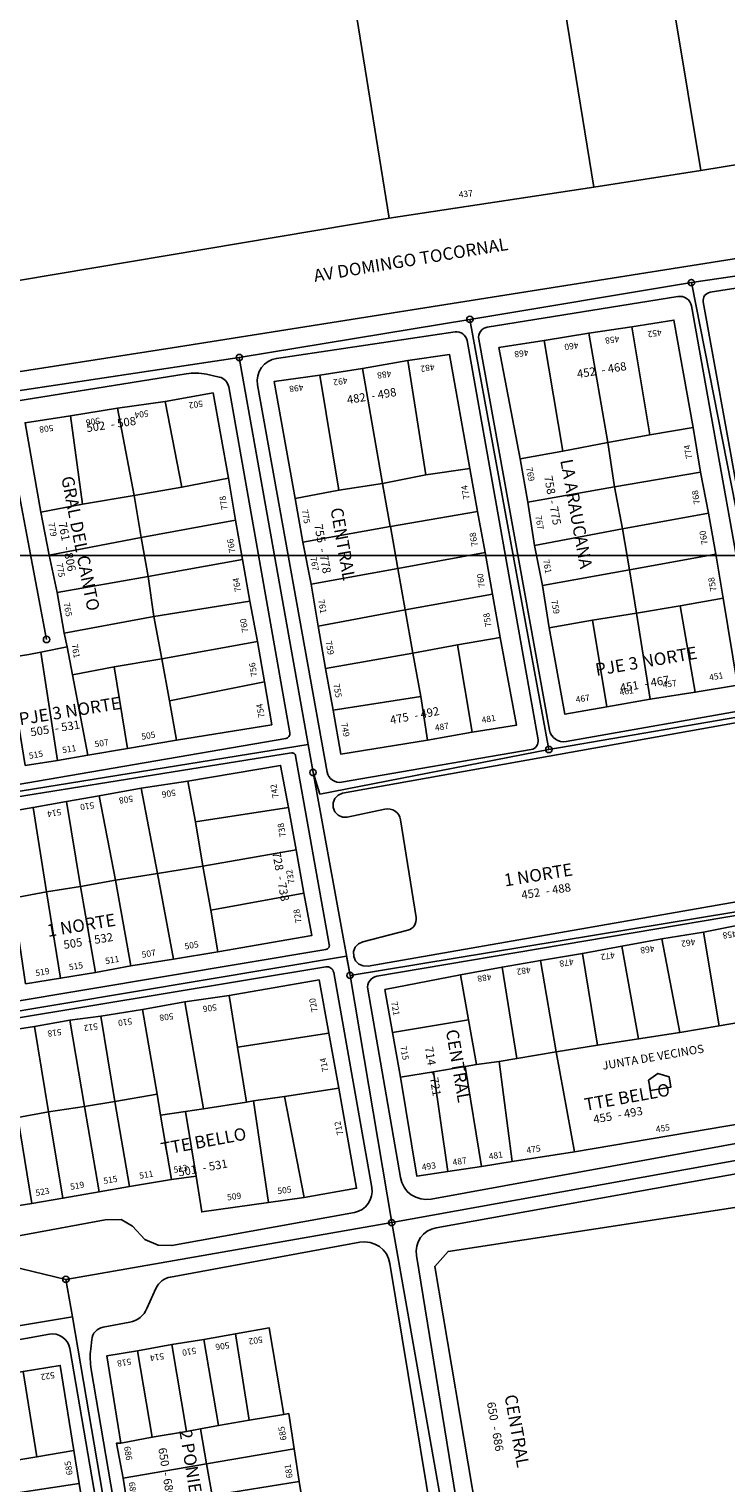
# Model space of a CAD drawing. Extents: x 348100 to 362098, y 6275800 to 6290289.
# Drawn here: x 352913 to 353081, y 6280377 to 6280727 of the extents above; entities that cross this region are included whole.
import ezdxf

# ---------------------------------------------------------------- set-up
doc = ezdxf.new("R2010")
doc.units = 0
doc.header["$MEASUREMENT"] = 0
doc.layers.get('0').update_dxf_attribs({"linetype": 'CONTINUOUS'})
for name, color, linetype in [('1010', 7, 'CONTINUOUS'), ('1400', 7, 'CONTINUOUS'), ('1500', 7, 'CONTINUOUS'), ('2000', 7, 'CONTINUOUS'), ('2510', 7, 'CONTINUOUS'), ('LIMITE_PREDIAL', 7, 'CONTINUOUS')]:
    doc.layers.add(name, color=color, linetype=linetype)

msp = doc.modelspace()

# ---------------------------------------------------------------- linework, layer by layer
at = {"color": 3}
for points in [[(352600, 6280600), (353500, 6280600), (353500, 6281200), (352600, 6281200), (352600, 6280600)], [(352600, 6280000), (353500, 6280000), (353500, 6280600), (352600, 6280600), (352600, 6280000)]]:
    msp.add_lwpolyline(points, dxfattribs=at)
at = {"color": 10}
for points in [[(353072.61, 6280665.63), (353175.14, 6280680.66)], [(353019.35, 6280656.78), (353072.61, 6280665.63)], [(353072.61, 6280665.63), (353083.25, 6280611.5)], [(352963.91, 6280647.6), (353019.35, 6280656.78)], [(353019.35, 6280656.78), (353038.34, 6280553.34)], [(352906.43, 6280638.96), (352963.91, 6280647.6)], [(352963.91, 6280647.6), (352981.65, 6280547.8)], [(352906.43, 6280638.96), (352917.58, 6280579.79)], [(353038.34, 6280553.34), (353091.48, 6280562.47)], [(352878.61, 6280528.33), (352877.01, 6280537.75), (352980.45, 6280554.55), (352981.65, 6280547.8)], [(352981.65, 6280547.8), (352983.27, 6280542.62), (353038.34, 6280553.34)], [(352981.65, 6280547.8), (352990.54, 6280498.99)], [(352990.54, 6280498.99), (353099.82, 6280516.98)], [(352886.22, 6280486.28), (352989.7, 6280503.62), (352990.54, 6280498.99)], [(352990.54, 6280498.99), (353000.57, 6280439.53)], [(352886.22, 6280486.28), (352894.13, 6280437.31), (352897.06, 6280432.95), (352903.59, 6280430.31), (352922.23, 6280425.89)], [(353000.57, 6280439.53), (353106.78, 6280458.73)], [(352922.23, 6280425.89), (353000.57, 6280439.53)], [(353000.57, 6280439.53), (353018.31, 6280339.12)], [(352859.13, 6280405.99), (352872.42, 6280408.27), (352923.77, 6280416.84), (352922.23, 6280425.89)], [(352922.23, 6280425.89), (352923.77, 6280416.84), (352939.5, 6280324.54), (352964.54, 6280328.34)]]:
    msp.add_lwpolyline(points, dxfattribs=at)
at = {"color": 1}
msp.add_lwpolyline([(353062.31, 6280473.77), (353062.73, 6280471.31), (353067.66, 6280472.15), (353067.24, 6280474.62), (353064.56, 6280475.43), (353062.31, 6280473.77)], dxfattribs=at)
at = {"layer": '1400', "color": 2}
for points in [[(352518.3, 6280842.6), (352558.2, 6280607.8), (352605.8, 6280615.4), (352656, 6280623.4), (352754.3, 6280639.7), (352803.3, 6280647.9), (352902.2, 6280664.7), (352999.9, 6280681.1), (353049.1, 6280688.6), (353074.9, 6280692.6), (353099.8, 6280696.7), (353148.7, 6280704.1), (353198.4, 6280712.2), (353248.1, 6280719.8), (353297.6, 6280727.8)], [(353038.4, 6280582.6), (353042.2, 6280561.8), (353052.3, 6280563.6), (353062.7, 6280565.4), (353073.5, 6280567.1), (353083.7, 6280568.8), (353080.2, 6280589.7), (353078.5, 6280600.3), (353076.7, 6280610.2), (353074.8, 6280620), (353073, 6280630.8), (353068.4, 6280656.6), (353058.3, 6280655), (353047.9, 6280653.5), (353037.2, 6280651.7), (353026.3, 6280650), (353031.4, 6280623.2), (353033.3, 6280612.8), (353034.9, 6280602.4), (353036.8, 6280592.8), (353038.4, 6280582.6)], [(352982.85, 6280583), (352984.65, 6280572.8), (352986.45, 6280562.8), (352988.35, 6280552.2), (353009.15, 6280555.6), (353019.85, 6280557.5), (353030.55, 6280559.2), (353026.65, 6280580.3), (353024.75, 6280590.7), (353023.05, 6280600.7), (353021.15, 6280610.6), (353019.35, 6280620.9), (353014.45, 6280648.3), (353004.45, 6280646.9), (352993.55, 6280645), (352983.25, 6280643.4), (352972.25, 6280641.8), (352977.35, 6280613.7), (352979.15, 6280603.2), (352981.15, 6280593.1), (352982.85, 6280583)], [(352912.4, 6280549.5), (352920.2, 6280550.7), (352927.5, 6280552), (352937, 6280553.6), (352948.8, 6280555.6), (352971.7, 6280559.3), (352970, 6280569.6), (352968.3, 6280579.3), (352966.4, 6280589), (352964.7, 6280599), (352963, 6280608.5), (352961.3, 6280618.6), (352957.6, 6280639.1), (352946.1, 6280637), (352934.6, 6280635.4), (352923.3, 6280633.6), (352912.4, 6280631.9), (352916.2, 6280610.4), (352918.2, 6280600.1), (352920.1, 6280591.1), (352921.8, 6280581.3), (352922.5, 6280578), (352916.2, 6280576.7), (352913.3, 6280576.2)], [(352906.25, 6280538), (352914.35, 6280539.4), (352922.35, 6280540.8), (352930.25, 6280542.2), (352940.35, 6280544), (352951.55, 6280545.7), (352973.85, 6280549.5), (352975.75, 6280539.4), (352977.55, 6280529.2), (352979.45, 6280518.8), (352981.35, 6280508.6), (352958.75, 6280504.7), (352948.05, 6280502.9), (352937.85, 6280501.3), (352929.35, 6280499.7), (352920.95, 6280498.3), (352912.55, 6280497)], [(353102.6, 6280466.4), (353090.3, 6280464.3), (353044.5, 6280456.6), (353029.5, 6280454.2), (353022.1, 6280453), (353014, 6280451.8), (353006.6, 6280450.7), (353002.7, 6280474.5), (353000.7, 6280485.3), (352998.9, 6280495.6), (353017.1, 6280499.1), (353027.1, 6280501), (353036.3, 6280502.6), (353046.4, 6280504.3), (353055.9, 6280506), (353065.5, 6280507.8), (353075.5, 6280509.4), (353084.7, 6280511.2), (353094.4, 6280512.9), (353098.8, 6280490.1), (353102.6, 6280466.4)], [(352907.5, 6280485.6), (352914.7, 6280486.7), (352923.2, 6280488.2), (352930.6, 6280489.2), (352940.6, 6280490.8), (352950.8, 6280492.6), (352961.5, 6280494.2), (352983.1, 6280497.9), (352985.4, 6280485.1), (352987.8, 6280471.9), (352992.12, 6280447.8)], [(352992.12, 6280447.8), (352979.5, 6280445.6), (352970.9, 6280444.4), (352954.9, 6280442.1), (352953.5, 6280450.7), (352947.6, 6280449.9), (352937.5, 6280448.2), (352930.2, 6280446.9), (352921.5, 6280445.4), (352914, 6280444.1), (352906.3, 6280442.9)], [(353024.9, 6280345.9), (353026.9, 6280344.8), (353116, 6280360.1), (353103.4, 6280446.3), (353014.1, 6280432.6), (353010.9, 6280429), (353024.9, 6280345.9)], [(352937.1, 6280370.9), (352936, 6280378.1), (352934.4, 6280386.5), (352935.4, 6280386.5), (352932.1, 6280407.5), (352939.4, 6280408.7), (352947.7, 6280410.2), (352955.4, 6280411.4), (352963, 6280412.8), (352971.1, 6280414.2), (352974.6, 6280393.4), (352975.8, 6280393.6), (352977.1, 6280385.1), (352978.3, 6280377.3), (352979.6, 6280369.3)], [(352933.35, 6280329.2), (352931.85, 6280337.8), (352930.65, 6280345.2), (352929.45, 6280353.2), (352928.05, 6280361.1), (352926.65, 6280369.4), (352925.45, 6280376.8), (352924.15, 6280384.7), (352920.85, 6280405.2), (352911.95, 6280403.7), (352903.35, 6280402.4), (352896.05, 6280401.4), (352888.15, 6280400.1), (352880.45, 6280399), (352883.55, 6280378.2), (352884.65, 6280370.6), (352885.95, 6280362.5), (352886.95, 6280355), (352888.35, 6280346.4), (352889.55, 6280338.3), (352890.65, 6280330.4), (352891.85, 6280322.7), (352912.45, 6280325.8), (352933.35, 6280329.2)]]:
    msp.add_lwpolyline(points, dxfattribs=at)
at = {"layer": '1500'}
for centre in [(353072.6, 6280665.63), (353019.34, 6280656.78), (352963.9, 6280647.6), (352917.57, 6280579.79), (353038.33, 6280553.34), (352981.64, 6280547.8), (352990.53, 6280498.99), (353000.56, 6280439.53), (352922.22, 6280425.89)]:
    msp.add_circle(centre, 0.759, dxfattribs=at)
at = {"layer": '2000', "color": 1}
for points in [[(352405.32, 6280834.48), (352448.3, 6280573.6), (352448.43, 6280573.11), (352448.65, 6280572.66), (352448.95, 6280572.26), (352449.33, 6280571.93), (352449.76, 6280571.68), (352450.24, 6280571.51), (352450.74, 6280571.44), (352451.24, 6280571.47), (352625.8, 6280598.2), (352640.2, 6280601.5), (352761.5, 6280620.9), (352947.8, 6280649.9), (353130.5, 6280678.9), (353299.5, 6280705), (353340.2, 6280711.4), (353441, 6280727.3)], [(353168.55, 6280677.63), (353077.09, 6280663.3), (353076.71, 6280663.2), (353076.36, 6280663.03), (353076.04, 6280662.79), (353075.78, 6280662.5), (353075.59, 6280662.15), (353075.47, 6280661.78), (353075.42, 6280661.39), (353075.45, 6280661), (353083.65, 6280615.5)], [(353089.5, 6280565.6), (353072.6, 6280660), (353072.45, 6280660.53), (353072.2, 6280661.01), (353071.87, 6280661.45), (353071.45, 6280661.8), (353070.98, 6280662.08), (353070.46, 6280662.25), (353069.92, 6280662.32), (353069.37, 6280662.29), (353023.5, 6280654.9), (353023.03, 6280654.78), (353022.59, 6280654.56), (353022.21, 6280654.26), (353021.89, 6280653.89), (353021.65, 6280653.47), (353021.49, 6280653.01), (353021.44, 6280652.52), (353021.47, 6280652.04), (353038.5, 6280558), (353038.68, 6280557.35), (353038.99, 6280556.75), (353039.41, 6280556.22), (353039.92, 6280555.79), (353040.51, 6280555.46), (353041.15, 6280555.25), (353041.82, 6280555.17), (353042.49, 6280555.22), (353087.9, 6280563.3)], [(353034.05, 6280553.3), (353034.44, 6280553.41), (353034.8, 6280553.59), (353035.11, 6280553.83), (353035.38, 6280554.14), (353035.57, 6280554.49), (353035.7, 6280554.87), (353035.75, 6280555.27), (353035.72, 6280555.67), (353018.65, 6280651.7), (353018.52, 6280652.17), (353018.3, 6280652.61), (353018, 6280652.99), (353017.63, 6280653.32), (353017.21, 6280653.56), (353016.75, 6280653.72), (353016.27, 6280653.79), (353015.78, 6280653.77), (352972.85, 6280647.4), (352971.8, 6280647.13), (352970.82, 6280646.66), (352969.95, 6280646.01), (352969.23, 6280645.19), (352968.69, 6280644.25), (352968.34, 6280643.22), (352968.21, 6280642.14), (352968.3, 6280641.06), (352985.05, 6280547.9), (352985.21, 6280547.34), (352985.47, 6280546.82), (352985.84, 6280546.36), (352986.28, 6280545.98), (352986.79, 6280545.69), (352987.34, 6280545.51), (352987.93, 6280545.43), (352988.51, 6280545.48), (353034.05, 6280553.3)], [(352975.1, 6280556), (352975.32, 6280556.06), (352975.52, 6280556.16), (352975.69, 6280556.3), (352975.84, 6280556.47), (352975.95, 6280556.66), (352976.02, 6280556.88), (352976.05, 6280557.1), (352976.03, 6280557.32), (352961.37, 6280640.54), (352961.26, 6280640.96), (352961.1, 6280641.36), (352960.87, 6280641.73), (352960.59, 6280642.06), (352960.27, 6280642.35), (352959.91, 6280642.59), (352959.52, 6280642.78), (352959.1, 6280642.9), (352956.04, 6280643.57), (352955.44, 6280643.68), (352954.83, 6280643.77), (352954.21, 6280643.83), (352953.59, 6280643.87), (352952.98, 6280643.87), (352952.36, 6280643.84), (352951.74, 6280643.79), (352951.13, 6280643.7), (352864.7, 6280629.8)], [(353088.08, 6280560.62), (352988.7, 6280542.8), (352987.66, 6280542.35), (352986.87, 6280541.55), (352986.44, 6280540.5), (352986.44, 6280539.37), (352986.87, 6280538.32), (352987.66, 6280537.51), (352988.7, 6280537.07), (352989.83, 6280537.05), (352998.9, 6280539), (352999.53, 6280539.07), (353000.17, 6280539.01), (353000.78, 6280538.83), (353001.34, 6280538.52), (353001.82, 6280538.11), (353002.22, 6280537.61), (353002.5, 6280537.04), (353002.66, 6280536.42), (353006.4, 6280512.9), (353006.43, 6280512.4), (353006.37, 6280511.91), (353006.22, 6280511.43), (353005.99, 6280510.99), (353005.68, 6280510.6), (353005.3, 6280510.27), (353004.87, 6280510.02), (353004.39, 6280509.85), (352993.6, 6280507.1), (352992.57, 6280506.61), (352991.79, 6280505.77), (352991.39, 6280504.71), (352991.41, 6280503.57), (352991.86, 6280502.52), (352992.66, 6280501.71), (352993.72, 6280501.26), (352994.86, 6280501.24), (353095.3, 6280518.8)], [(352884.08, 6280540.37), (352975.1, 6280556)], [(352984.74, 6280505.25), (352984.93, 6280505.3), (352985.1, 6280505.39), (352985.26, 6280505.51), (352985.38, 6280505.65), (352985.48, 6280505.82), (352985.54, 6280506.01), (352985.57, 6280506.2), (352985.55, 6280506.4), (352977.45, 6280551.8), (352977.41, 6280551.96), (352977.33, 6280552.1), (352977.23, 6280552.23), (352977.11, 6280552.34), (352976.97, 6280552.42), (352976.81, 6280552.47), (352976.65, 6280552.5), (352976.48, 6280552.49), (352881.58, 6280537.26)], [(353097.44, 6280515.81), (352997.01, 6280498.82), (352996.5, 6280498.68), (352996.02, 6280498.44), (352995.6, 6280498.12), (352995.26, 6280497.72), (352994.99, 6280497.26), (352994.83, 6280496.75), (352994.76, 6280496.23), (352994.8, 6280495.7), (353002.63, 6280450.35), (353002.96, 6280449.15), (353003.52, 6280448.03), (353004.29, 6280447.05), (353005.24, 6280446.24), (353006.33, 6280445.63), (353007.52, 6280445.24), (353008.76, 6280445.1), (353010, 6280445.2), (353106.1, 6280462.7)], [(352888.41, 6280489.14), (352984.74, 6280505.25)], [(352931.7, 6280440.2), (352935.5, 6280440.3), (352938.2, 6280438.7), (352941.2, 6280435.5), (352944.4, 6280434.1), (352947.7, 6280434), (352991.6, 6280442), (352992.57, 6280442.28), (352993.46, 6280442.73), (352994.25, 6280443.36), (352994.9, 6280444.12), (352995.39, 6280445), (352995.7, 6280445.95), (352995.82, 6280446.95), (352995.74, 6280447.95), (352986.6, 6280499.7), (352986.51, 6280500.01), (352986.37, 6280500.3), (352986.17, 6280500.55), (352985.92, 6280500.77), (352985.64, 6280500.93), (352985.34, 6280501.03), (352985.02, 6280501.07), (352984.7, 6280501.05), (352889.5, 6280485.3)], [(353099.34, 6280454.16), (353011.2, 6280438.3), (353010.11, 6280437.99), (353009.1, 6280437.48), (353008.21, 6280436.78), (353007.47, 6280435.93), (353006.91, 6280434.95), (353006.55, 6280433.88), (353006.41, 6280432.75), (353006.48, 6280431.63), (353020.63, 6280344.79)], [(352902.55, 6280434.84), (352931.7, 6280440.2)], [(353014.8, 6280340.9), (353000.13, 6280429.71), (352999.81, 6280430.9), (352999.27, 6280432), (352998.51, 6280432.97), (352997.58, 6280433.77), (352996.51, 6280434.38), (352995.35, 6280434.76), (352994.12, 6280434.9), (352992.9, 6280434.8), (352947.36, 6280426.45), (352946.8, 6280426.31), (352946.26, 6280426.11), (352945.75, 6280425.84), (352945.28, 6280425.51), (352944.85, 6280425.13), (352944.47, 6280424.7), (352944.15, 6280424.23), (352943.88, 6280423.72), (352941.71, 6280418.85), (352941.39, 6280418.25), (352941.01, 6280417.69), (352940.56, 6280417.18), (352940.05, 6280416.72), (352939.49, 6280416.33), (352938.89, 6280416.01), (352938.26, 6280415.77), (352937.6, 6280415.6), (352931.16, 6280414.37), (352930.64, 6280414.23), (352930.15, 6280414), (352929.7, 6280413.71), (352929.3, 6280413.34), (352928.97, 6280412.92), (352928.71, 6280412.45), (352928.53, 6280411.94), (352928.42, 6280411.42), (352928.18, 6280409.18), (352928.12, 6280408.57), (352928.08, 6280407.95), (352928.07, 6280407.33), (352928.07, 6280406.71), (352928.1, 6280406.08), (352928.15, 6280405.47), (352928.23, 6280404.85), (352928.32, 6280404.24), (352941.23, 6280328.52)], [(352879.61, 6280405.74), (352918.25, 6280412.7), (352919.08, 6280412.77), (352919.91, 6280412.67), (352920.71, 6280412.41), (352921.43, 6280412), (352922.07, 6280411.45), (352922.58, 6280410.8), (352922.95, 6280410.05), (352923.18, 6280409.25), (352937.08, 6280327.92)]]:
    msp.add_lwpolyline(points, dxfattribs=at)
at = {"layer": 'LIMITE_PREDIAL', "color": 4}
for points in [[(353099.8, 6280696.7), (353099.2, 6280700.5), (353097.69, 6280710), (353060.9, 6280941.7), (353034.3, 6280937.1), (353074.9, 6280692.6), (353099.8, 6280696.7)], [(353010.2, 6280933), (353021.1, 6280861.1), (353025.1, 6280836.6), (353049.1, 6280688.6), (353074.9, 6280692.6), (353034.3, 6280937.1), (353010.2, 6280933)], [(352943, 6280922.7), (352947.7, 6280887.6), (352951.9, 6280869.4), (352969.3, 6280871.6), (352976.4, 6280827.5), (352999.9, 6280681.1), (352902.2, 6280664.7), (352862.5, 6280909.4), (352943, 6280922.7)], [(353049.1, 6280688.6), (353025.1, 6280836.6), (352996.94, 6280831.34), (352991.85, 6280830.39), (352976.4, 6280827.5), (352999.9, 6280681.1), (353049.1, 6280688.6)], [(353058.3, 6280655), (353062.6, 6280629), (353073, 6280630.8), (353068.4, 6280656.6), (353058.3, 6280655)], [(353037.2, 6280651.7), (353041.7, 6280625.1), (353052.5, 6280627.2), (353047.9, 6280653.5), (353037.2, 6280651.7)], [(353047.9, 6280653.5), (353052.5, 6280627.2), (353062.6, 6280629), (353058.3, 6280655), (353047.9, 6280653.5)], [(353026.3, 6280650), (353031.4, 6280623.2), (353041.7, 6280625.1), (353037.2, 6280651.7), (353026.3, 6280650)], [(352993.55, 6280645), (352998.35, 6280617.3), (353008.75, 6280619.4), (353004.45, 6280646.9), (352993.55, 6280645)], [(353004.45, 6280646.9), (353008.75, 6280619.4), (353019.35, 6280620.9), (353014.45, 6280648.3), (353004.45, 6280646.9)], [(352972.25, 6280641.8), (352977.35, 6280613.7), (352987.85, 6280615.7), (352983.25, 6280643.4), (352972.25, 6280641.8)], [(352983.25, 6280643.4), (352987.85, 6280615.7), (352998.35, 6280617.3), (352993.55, 6280645), (352983.25, 6280643.4)], [(352934.6, 6280635.4), (352938.6, 6280614.4), (352950.1, 6280616.4), (352946.1, 6280637), (352934.6, 6280635.4)], [(352946.1, 6280637), (352950.1, 6280616.4), (352961.3, 6280618.6), (352957.6, 6280639.1), (352946.1, 6280637)], [(352912.4, 6280631.9), (352916.2, 6280610.4), (352926.2, 6280612.3), (352923.3, 6280633.6), (352912.4, 6280631.9)], [(352923.3, 6280633.6), (352926.2, 6280612.3), (352938.6, 6280614.4), (352934.6, 6280635.4), (352923.3, 6280633.6)], [(353073, 6280630.8), (353062.6, 6280629), (353052.5, 6280627.2), (353054.1, 6280616.5), (353074.8, 6280620), (353073, 6280630.8)], [(353031.4, 6280623.2), (353041.7, 6280625.1), (353052.5, 6280627.2), (353054.1, 6280616.5), (353033.3, 6280612.8), (353031.4, 6280623.2)], [(352961.3, 6280618.6), (352950.1, 6280616.4), (352938.6, 6280614.4), (352940.3, 6280604.3), (352963, 6280608.5), (352961.3, 6280618.6)], [(353019.35, 6280620.9), (353008.75, 6280619.4), (352998.35, 6280617.3), (353000.15, 6280607), (353000.25, 6280607), (353021.15, 6280610.6), (353019.35, 6280620.9)], [(353074.8, 6280620), (353054.1, 6280616.5), (353056, 6280606.4), (353076.7, 6280610.2), (353074.8, 6280620)], [(352977.35, 6280613.7), (352987.85, 6280615.7), (352998.35, 6280617.3), (353000.15, 6280607), (352979.15, 6280603.2), (352977.35, 6280613.7)], [(353033.3, 6280612.8), (353054.1, 6280616.5), (353056, 6280606.4), (353034.9, 6280602.4), (353033.3, 6280612.8)], [(352916.2, 6280610.4), (352926.2, 6280612.3), (352938.6, 6280614.4), (352940.3, 6280604.3), (352918.2, 6280600.1), (352916.2, 6280610.4)], [(352964.7, 6280599), (352963, 6280608.5), (352940.3, 6280604.3), (352942, 6280594.9), (352964.7, 6280599)], [(353023.05, 6280600.7), (353021.15, 6280610.6), (353000.25, 6280607), (353002.05, 6280596.9), (353023.05, 6280600.7)], [(353078.5, 6280600.3), (353076.7, 6280610.2), (353056, 6280606.4), (353057.7, 6280596.5), (353078.5, 6280600.3)], [(352920.1, 6280591.1), (352918.2, 6280600.1), (352940.3, 6280604.3), (352942, 6280594.9), (352920.1, 6280591.1)], [(352981.15, 6280593.1), (352979.15, 6280603.2), (353000.15, 6280607), (353000.25, 6280607), (353002.05, 6280596.9), (352981.15, 6280593.1)], [(353036.8, 6280592.8), (353034.9, 6280602.4), (353056, 6280606.4), (353057.7, 6280596.5), (353036.8, 6280592.8)], [(353024.75, 6280590.7), (353023.05, 6280600.7), (353002.05, 6280596.9), (353003.75, 6280586.9), (353024.75, 6280590.7)], [(352966.4, 6280589), (352964.7, 6280599), (352942, 6280594.9), (352943.4, 6280585.3), (352966.4, 6280589)], [(353080.2, 6280589.7), (353078.5, 6280600.3), (353057.7, 6280596.5), (353059.4, 6280586.1), (353069.9, 6280587.9), (353080.2, 6280589.7)], [(352920.1, 6280591.1), (352921.8, 6280581.3), (352943.4, 6280585.3), (352942, 6280594.9), (352920.1, 6280591.1)], [(352981.15, 6280593.1), (352982.85, 6280583), (353003.75, 6280586.9), (353002.05, 6280596.9), (352981.15, 6280593.1)], [(353036.8, 6280592.8), (353038.4, 6280582.6), (353048.8, 6280584.4), (353059.4, 6280586.1), (353057.7, 6280596.5), (353036.8, 6280592.8)], [(353026.65, 6280580.3), (353024.75, 6280590.7), (353003.75, 6280586.9), (353005.65, 6280576.5), (353016.35, 6280578.5), (353026.65, 6280580.3)], [(352968.3, 6280579.3), (352966.4, 6280589), (352943.4, 6280585.3), (352945.3, 6280575.1), (352968.3, 6280579.3)], [(352982.85, 6280583), (352984.65, 6280572.8), (353005.65, 6280576.5), (353003.75, 6280586.9), (352982.85, 6280583)], [(353062.7, 6280565.4), (353073.5, 6280567.1), (353069.9, 6280587.9), (353059.4, 6280586.1), (353062.7, 6280565.4)], [(353073.5, 6280567.1), (353083.7, 6280568.8), (353080.2, 6280589.7), (353069.9, 6280587.9), (353073.5, 6280567.1)], [(352921.8, 6280581.3), (352922.5, 6280578), (352923.8, 6280571.3), (352933.8, 6280573.2), (352945.3, 6280575.1), (352943.4, 6280585.3), (352921.8, 6280581.3)], [(353038.4, 6280582.6), (353042.2, 6280561.8), (353052.3, 6280563.6), (353048.8, 6280584.4), (353038.4, 6280582.6)], [(353052.3, 6280563.6), (353062.7, 6280565.4), (353059.4, 6280586.1), (353048.8, 6280584.4), (353052.3, 6280563.6)], [(353019.85, 6280557.5), (353030.55, 6280559.2), (353026.65, 6280580.3), (353016.35, 6280578.5), (353019.85, 6280557.5)], [(352912.4, 6280549.5), (352920.2, 6280550.7), (352916.2, 6280576.7), (352913.3, 6280576.2), (352908.3, 6280575.4), (352912.4, 6280549.5)], [(352920.2, 6280550.7), (352927.5, 6280552), (352923.8, 6280571.3), (352922.5, 6280578), (352916.2, 6280576.7), (352920.2, 6280550.7)], [(352970, 6280569.6), (352968.3, 6280579.3), (352945.3, 6280575.1), (352947.1, 6280565), (352970, 6280569.6)], [(352984.65, 6280572.8), (352986.45, 6280562.8), (353007.55, 6280566.1), (353005.65, 6280576.5), (352984.65, 6280572.8)], [(353009.15, 6280555.6), (353019.85, 6280557.5), (353016.35, 6280578.5), (353005.65, 6280576.5), (353007.55, 6280566.1), (353009.15, 6280555.6)], [(352927.5, 6280552), (352937, 6280553.6), (352933.8, 6280573.2), (352923.8, 6280571.3), (352927.5, 6280552)], [(352937, 6280553.6), (352948.8, 6280555.6), (352947.1, 6280565), (352945.3, 6280575.1), (352933.8, 6280573.2), (352937, 6280553.6)], [(352948.8, 6280555.6), (352971.7, 6280559.3), (352970, 6280569.6), (352947.1, 6280565), (352948.8, 6280555.6)], [(352986.45, 6280562.8), (352988.35, 6280552.2), (353009.15, 6280555.6), (353007.55, 6280566.1), (352986.45, 6280562.8)], [(352951.55, 6280545.7), (352973.85, 6280549.5), (352975.75, 6280539.4), (352953.35, 6280535.9), (352951.55, 6280545.7)], [(352940.35, 6280544), (352951.55, 6280545.7), (352953.35, 6280535.9), (352955.15, 6280525.3), (352944.25, 6280523.5), (352940.35, 6280544)], [(352922.35, 6280540.8), (352930.25, 6280542.2), (352934.15, 6280521.9), (352925.75, 6280520.4), (352922.35, 6280540.8)], [(352930.25, 6280542.2), (352940.35, 6280544), (352944.25, 6280523.5), (352934.15, 6280521.9), (352930.25, 6280542.2)], [(352906.25, 6280538), (352914.35, 6280539.4), (352917.55, 6280519.1), (352909.45, 6280517.6), (352906.25, 6280538)], [(352914.35, 6280539.4), (352922.35, 6280540.8), (352925.75, 6280520.4), (352917.55, 6280519.1), (352914.35, 6280539.4)], [(352975.75, 6280539.4), (352977.55, 6280529.2), (352955.15, 6280525.3), (352953.35, 6280535.9), (352975.75, 6280539.4)], [(352977.55, 6280529.2), (352979.45, 6280518.8), (352957.05, 6280514.7), (352955.15, 6280525.3), (352977.55, 6280529.2)], [(352948.05, 6280502.9), (352958.75, 6280504.7), (352957.05, 6280514.7), (352955.15, 6280525.3), (352944.25, 6280523.5), (352948.05, 6280502.9)], [(352920.95, 6280498.3), (352929.35, 6280499.7), (352925.75, 6280520.4), (352917.55, 6280519.1), (352920.95, 6280498.3)], [(352929.35, 6280499.7), (352937.85, 6280501.3), (352934.15, 6280521.9), (352925.75, 6280520.4), (352929.35, 6280499.7)], [(352937.85, 6280501.3), (352948.05, 6280502.9), (352944.25, 6280523.5), (352934.15, 6280521.9), (352937.85, 6280501.3)], [(352912.55, 6280497), (352920.95, 6280498.3), (352917.55, 6280519.1), (352909.45, 6280517.6), (352912.55, 6280497)], [(352979.45, 6280518.8), (352981.35, 6280508.6), (352958.75, 6280504.7), (352957.05, 6280514.7), (352979.45, 6280518.8)], [(353075.5, 6280509.4), (353084.7, 6280511.2), (353089, 6280488.6), (353086.2, 6280488.1), (353079.3, 6280486.9), (353075.5, 6280509.4)], [(353055.9, 6280506), (353065.5, 6280507.8), (353069.8, 6280485.3), (353059.9, 6280483.7), (353055.9, 6280506)], [(353065.5, 6280507.8), (353075.5, 6280509.4), (353079.3, 6280486.9), (353069.8, 6280485.3), (353065.5, 6280507.8)], [(353036.3, 6280502.6), (353046.4, 6280504.3), (353050, 6280482.2), (353040.1, 6280480.6), (353036.3, 6280502.6)], [(353046.4, 6280504.3), (353055.9, 6280506), (353059.9, 6280483.7), (353050, 6280482.2), (353046.4, 6280504.3)], [(353017.1, 6280499.1), (353027.1, 6280501), (353030.6, 6280479), (353026.4, 6280478.3), (353020.9, 6280477.6), (353019, 6280488.3), (353017.1, 6280499.1)], [(353027.1, 6280501), (353036.3, 6280502.6), (353040.1, 6280480.6), (353030.6, 6280479), (353027.1, 6280501)], [(352961.5, 6280494.2), (352983.1, 6280497.9), (352985.4, 6280485.1), (352963.5, 6280481.7), (352961.5, 6280494.2)], [(353000.7, 6280485.3), (352998.9, 6280495.6), (353017.1, 6280499.1), (353019, 6280488.3), (353000.7, 6280485.3)], [(352940.6, 6280490.8), (352950.8, 6280492.6), (352955.3, 6280466.9), (352951, 6280466.3), (352945, 6280465.4), (352944.2, 6280470.4), (352940.6, 6280490.8)], [(352950.8, 6280492.6), (352961.5, 6280494.2), (352963.5, 6280481.7), (352965.6, 6280468.5), (352955.3, 6280466.9), (352950.8, 6280492.6)], [(352923.2, 6280488.2), (352930.6, 6280489.2), (352934, 6280468.7), (352926.7, 6280467.5), (352923.2, 6280488.2)], [(352930.6, 6280489.2), (352940.6, 6280490.8), (352944.2, 6280470.4), (352934, 6280468.7), (352930.6, 6280489.2)], [(352907.5, 6280485.6), (352914.7, 6280486.7), (352918, 6280466.2), (352910.7, 6280464.8), (352907.5, 6280485.6)], [(352914.7, 6280486.7), (352923.2, 6280488.2), (352926.7, 6280467.5), (352918, 6280466.2), (352914.7, 6280486.7)], [(353002.7, 6280474.5), (353000.7, 6280485.3), (353019, 6280488.3), (353020.9, 6280477.6), (353018.2, 6280477.1), (353010.6, 6280475.8), (353002.7, 6280474.5)], [(353090.3, 6280464.3), (353044.5, 6280456.6), (353040.1, 6280480.6), (353050, 6280482.2), (353059.9, 6280483.7), (353069.8, 6280485.3), (353079.3, 6280486.9), (353086.2, 6280488.1), (353090.3, 6280464.3)], [(352985.4, 6280485.1), (352987.8, 6280471.9), (352974.8, 6280469.9), (352967.3, 6280468.8), (352965.6, 6280468.5), (352963.5, 6280481.7), (352985.4, 6280485.1)], [(353029.5, 6280454.2), (353022.1, 6280453), (353018.2, 6280477.1), (353020.9, 6280477.6), (353026.4, 6280478.3), (353029.5, 6280454.2)], [(353044.5, 6280456.6), (353029.5, 6280454.2), (353026.4, 6280478.3), (353030.6, 6280479), (353040.1, 6280480.6), (353044.5, 6280456.6)], [(353014, 6280451.8), (353006.6, 6280450.7), (353002.7, 6280474.5), (353010.6, 6280475.8), (353014, 6280451.8)], [(353022.1, 6280453), (353014, 6280451.8), (353010.6, 6280475.8), (353018.2, 6280477.1), (353022.1, 6280453)], [(352987.8, 6280471.9), (352992.12, 6280447.8), (352979.5, 6280445.6), (352974.8, 6280469.9), (352987.8, 6280471.9)], [(352937.5, 6280448.2), (352930.2, 6280446.9), (352926.7, 6280467.5), (352934, 6280468.7), (352937.5, 6280448.2)], [(352947.6, 6280449.9), (352937.5, 6280448.2), (352934, 6280468.7), (352944.2, 6280470.4), (352945, 6280465.4), (352947.6, 6280449.9)], [(352970.9, 6280444.4), (352954.9, 6280442.1), (352953.5, 6280450.7), (352951, 6280466.3), (352955.3, 6280466.9), (352965.6, 6280468.5), (352967.3, 6280468.8), (352970.9, 6280444.4)], [(352979.5, 6280445.6), (352970.9, 6280444.4), (352967.3, 6280468.8), (352974.8, 6280469.9), (352979.5, 6280445.6)], [(352914, 6280444.1), (352906.3, 6280442.9), (352902.9, 6280463.7), (352910.7, 6280464.8), (352914, 6280444.1)], [(352921.5, 6280445.4), (352914, 6280444.1), (352910.7, 6280464.8), (352918, 6280466.2), (352921.5, 6280445.4)], [(352930.2, 6280446.9), (352921.5, 6280445.4), (352918, 6280466.2), (352926.7, 6280467.5), (352930.2, 6280446.9)], [(352953.5, 6280450.7), (352947.6, 6280449.9), (352945, 6280465.4), (352951, 6280466.3), (352953.5, 6280450.7)], [(353010.9, 6280429), (353024.9, 6280345.9), (353026.9, 6280344.8), (353116, 6280360.1), (353103.4, 6280446.3), (353014.1, 6280432.6), (353010.9, 6280429)], [(352955.4, 6280411.4), (352963, 6280412.8), (352966.3, 6280392), (352958.9, 6280390.7), (352955.4, 6280411.4)], [(352963, 6280412.8), (352971.1, 6280414.2), (352974.6, 6280393.4), (352966.3, 6280392), (352963, 6280412.8)], [(352939.4, 6280408.7), (352932.1, 6280407.5), (352935.4, 6280386.5), (352943, 6280387.9), (352939.4, 6280408.7)], [(352939.4, 6280408.7), (352947.7, 6280410.2), (352951.2, 6280389.3), (352943, 6280387.9), (352939.4, 6280408.7)], [(352947.7, 6280410.2), (352955.4, 6280411.4), (352958.9, 6280390.7), (352954.6, 6280389.9), (352951.2, 6280389.3), (352947.7, 6280410.2)], [(352911.95, 6280403.7), (352920.85, 6280405.2), (352924.15, 6280384.7), (352915.25, 6280383.2), (352911.95, 6280403.7)], [(352903.35, 6280402.4), (352911.95, 6280403.7), (352915.25, 6280383.2), (352907.15, 6280381.8), (352903.35, 6280402.4)], [(352975.8, 6280393.6), (352977.1, 6280385.1), (352956, 6280381.5), (352954.6, 6280389.9), (352958.9, 6280390.7), (352966.3, 6280392), (352974.6, 6280393.4), (352975.8, 6280393.6)], [(352934.4, 6280386.5), (352936, 6280378.1), (352956, 6280381.5), (352954.6, 6280389.9), (352951.2, 6280389.3), (352943, 6280387.9), (352935.4, 6280386.5), (352934.4, 6280386.5)], [(352925.45, 6280376.8), (352924.15, 6280384.7), (352915.25, 6280383.2), (352907.15, 6280381.8), (352903.45, 6280381.3), (352904.75, 6280373.7), (352925.45, 6280376.8)], [(352977.1, 6280385.1), (352978.3, 6280377.3), (352957.4, 6280373.9), (352956, 6280381.5), (352977.1, 6280385.1)], [(352936, 6280378.1), (352937.1, 6280370.9), (352957.4, 6280373.9), (352956, 6280381.5), (352936, 6280378.1)], [(352978.3, 6280377.3), (352979.6, 6280369.3), (352958.6, 6280366), (352957.4, 6280373.9), (352978.3, 6280377.3)]]:
    msp.add_lwpolyline(points, dxfattribs=at)

# ---------------------------------------------------------------- texts
at = {"color": 10}
for s, rotation, p in [('AV DOMINGO TOCORNAL', 9.3965, (352982.05, 6280665.77)), ('LA ARAUCANA', 280.4055, (353041.05, 6280622.87)), ('GRAL DEL CANTO', 281.1504, (352921.08, 6280618.76)), ('CENTRAL', 280.0618, (352985.8, 6280611.24)), ('PJE 3 NORTE', 9.7403, (353049.77, 6280571.01)), ('PJE 3 NORTE', 9.2246, (352911.19, 6280559.14)), ('1 NORTE', 9.3392, (353027.81, 6280520.37)), ('1 NORTE', 9.3965, (352917.94, 6280508.24)), ('CENTRAL', 279.6034, (353013.56, 6280485.75)), ('TTE BELLO', 10.2559, (353047.16, 6280466.41)), ('TTE BELLO', 10.5424, (352945.35, 6280455.72)), ('CENTRAL', 280.0045, (353027.66, 6280397.92)), ('2 PONIENTE', 279.2596, (352949.48, 6280389.46))]:
    msp.add_text(s, height=3, rotation=rotation, dxfattribs=at).set_placement(p)
at = {"color": 1}
msp.add_text('JUNTA DE VECINOS', height=2, rotation=9.7403, dxfattribs=at).set_placement((353051.35, 6280476.28))
at = {"layer": '1010', "color": 10}
for s, rotation, p in [(' - 468', 9.4538, (353050.5, 6280643.5)), ('452', 9.4538, (353045.26, 6280642.63)), (' - 498', 9.3965, (352995.19, 6280637.29)), ('482', 9.3965, (352989.96, 6280636.42)), ('502', 8.5371, (352927.31, 6280629.65)), (' - 508', 8.5371, (352932.56, 6280630.44)), ('758', 280.4055, (353037.17, 6280618.99)), (' - 775', 280.4055, (353038.13, 6280613.77)), ('761', 281.1504, (352920.4, 6280607.81)), ('755', 280.0618, (352981.92, 6280607.36)), (' - 806', 281.1504, (352921.43, 6280602.61)), (' - 778', 280.0618, (352982.85, 6280602.13)), ('451', 9.7403, (353055.59, 6280567.13)), (' - 467', 9.7403, (353060.82, 6280568.03)), (' - 492', 11.0008, (353005.55, 6280560.39)), ('505', 9.2246, (352913.86, 6280556.47)), (' - 531', 9.2246, (352919.1, 6280557.32)), ('475', 11.0008, (353000.34, 6280559.38)), ('728', 280.3482, (352971.82, 6280528.51)), (' - 738', 280.3482, (352972.77, 6280523.29)), (' - 488', 9.3392, (353037.12, 6280518.18)), ('452', 9.3392, (353031.89, 6280517.31)), ('505', 9.3965, (352921.82, 6280505.34)), (' - 532', 9.3965, (352927.06, 6280506.21)), ('714', 279.6034, (353008.47, 6280481.68)), (' - 721', 279.6034, (353009.35, 6280476.45)), ('455', 10.2559, (353049.2, 6280463.35)), (' - 493', 10.2559, (353054.42, 6280464.3)), (' - 531', 10.5424, (352954.64, 6280451.6)), ('501', 10.5424, (352949.42, 6280450.63)), ('650', 280.0045, (353023.43, 6280396.23)), (' - 686', 280.0045, (353024.36, 6280391)), ('650', 279.2596, (352944.41, 6280385.24)), (' - 686', 279.2596, (352945.26, 6280380))]:
    msp.add_text(s, height=2, rotation=rotation, dxfattribs=at).set_placement(p)
at = {"layer": '2510', "color": 4}
for s, rotation, p in [('437', 6.0161, (353016.74, 6280686.04)), ('452', 188.7896, (353065.33, 6280654.43)), ('460', 188.7896, (353045.32, 6280651.34)), ('458', 188.7896, (353055.13, 6280652.86)), ('468', 188.7896, (353033.31, 6280649.58)), ('492', 188.7896, (352989.78, 6280642.85)), ('488', 188.7896, (353000.33, 6280644.48)), ('482', 188.7896, (353010.74, 6280646.09)), ('498', 188.7896, (352979.19, 6280641.21)), ('502', 188.675, (352955.04, 6280637.3)), ('506', 188.675, (352930.3, 6280633.18)), ('504', 188.675, (352941.99, 6280634.96)), ('508', 188.675, (352919.1, 6280631.47)), ('774', 100.5541, (353072.82, 6280623.38)), ('769', 280.3482, (353032.85, 6280621.08)), ('774', 99.9811, (353019.29, 6280613.62)), ('768', 100.5541, (353074.72, 6280612.44)), ('778', 100.0957, (352961.15, 6280611.09)), ('779', 280.2337, (352917.99, 6280607.77)), ('775', 280.2909, (352978.9, 6280610.91)), ('767', 280.3482, (353035.05, 6280609.46)), ('768', 99.9811, (353021.28, 6280602.3)), ('760', 100.5541, (353076.57, 6280602.74)), ('766', 100.0957, (352963, 6280600.77)), ('775', 280.2337, (352919.94, 6280598.01)), ('767', 280.2909, (352980.97, 6280599.5)), ('761', 280.3482, (353036.9, 6280598.91)), ('764', 100.0957, (352964.36, 6280591.39)), ('760', 99.9811, (353023.02, 6280592.41)), ('758', 100.5541, (353078.66, 6280591.5)), ('765', 280.2337, (352921.66, 6280588.53)), ('761', 280.2909, (352982.83, 6280589.29)), ('759', 280.3482, (353038.87, 6280589.16)), ('760', 100.0957, (352966.09, 6280581.61)), ('758', 99.9811, (353024.56, 6280582.94)), ('761', 280.2337, (352923.57, 6280578.56)), ('759', 280.2909, (352984.64, 6280579.32)), ('756', 100.0957, (352968.27, 6280570.99)), ('755', 280.2909, (352986.5, 6280569.03)), ('457', 9.5684, (353065.79, 6280568.08)), ('451', 9.5684, (353077, 6280569.9)), ('467', 9.5684, (353044.91, 6280564.55)), ('461', 9.5684, (353055.45, 6280566.33)), ('754', 100.0957, (352970.03, 6280561.1)), ('749', 280.2909, (352988.37, 6280559.62)), ('487', 10.2559, (353011.07, 6280557.75)), ('481', 10.2559, (353022.31, 6280559.65)), ('507', 9.6257, (352929.24, 6280553.83)), ('505', 9.6257, (352940.49, 6280555.65)), ('515', 9.6257, (352913.46, 6280551.05)), ('511', 9.6257, (352921.46, 6280552.41)), ('742', 100.4395, (352973.42, 6280541.77)), ('508', 189.5344, (352938.23, 6280542.28)), ('506', 189.5344, (352948.51, 6280543.75)), ('514', 189.5344, (352920.97, 6280539.08)), ('510', 189.5344, (352928.9, 6280540.71)), ('738', 100.4395, (352975.14, 6280532.41)), ('732', 100.4395, (352977.2, 6280521.19)), ('728', 100.4395, (352978.94, 6280511.73)), ('505', 9.7976, (352950.87, 6280505.21)), ('462', 189.3053, (353073.41, 6280507.84)), ('458', 189.3053, (353083.36, 6280509.8)), ('511', 9.7976, (352931.8, 6280501.69)), ('507', 9.7976, (352940.58, 6280503.21)), ('478', 189.3053, (353044.14, 6280503.04)), ('472', 189.3053, (353054.06, 6280504.66)), ('468', 189.3053, (353063.59, 6280506.23)), ('519', 9.7976, (352915.02, 6280498.79)), ('515', 9.7976, (352923.08, 6280500.19)), ('488', 189.3053, (353024.41, 6280499.39)), ('482', 189.3053, (353033.84, 6280501.1)), ('720', 101.9292, (352982.8, 6280490.32)), ('721', 280.8066, (353000.4, 6280492.56)), ('508', 188.7323, (352947.98, 6280489.99)), ('506', 188.7323, (352958.39, 6280492.12)), ('518', 188.7323, (352921.08, 6280486.18)), ('512', 188.7323, (352929.79, 6280487.52)), ('510', 188.7323, (352938.03, 6280488.75)), ('715', 280.8066, (353002.59, 6280481.86)), ('714', 101.9292, (352985.37, 6280475.97)), ('712', 103.1897, (352988.93, 6280460.74)), ('455', 9.2246, (353064.15, 6280461.23)), ('475', 9.2246, (353033.07, 6280456.17)), ('493', 9.2246, (353007.91, 6280452.09)), ('487', 9.2246, (353015.3, 6280453.28)), ('481', 9.2246, (353024, 6280454.69)), ('515', 9.9695, (352931.37, 6280448.8)), ('511', 9.9695, (352939.99, 6280450.04)), ('513', 9.9695, (352948.22, 6280451.47)), ('523', 9.9695, (352915.03, 6280445.92)), ('519', 9.9695, (352923.39, 6280447.39)), ('505', 7.563, (352973.16, 6280446.38)), ('509', 7.563, (352961.08, 6280444.86)), ('502', 189.5344, (352969.4, 6280412.2)), ('510', 189.5344, (352953.42, 6280409.51)), ('506', 189.5344, (352961.41, 6280410.86)), ('518', 189.5344, (352937.8, 6280406.88)), ('514', 189.5344, (352945.69, 6280408.21)), ('522', 189.5344, (352919.42, 6280403.65)), ('685', 99.3509, (352975.28, 6280387.26)), ('686', 279.0304, (352936.2, 6280385.62)), ('685', 99.2936, (352923.88, 6280378.93)), ('681', 99.3509, (352976.77, 6280378.19)), ('680', 279.0304, (352937.29, 6280377.05))]:
    msp.add_text(s, height=1.5, rotation=rotation, dxfattribs=at).set_placement(p)

doc.saveas('drawing.dxf')
